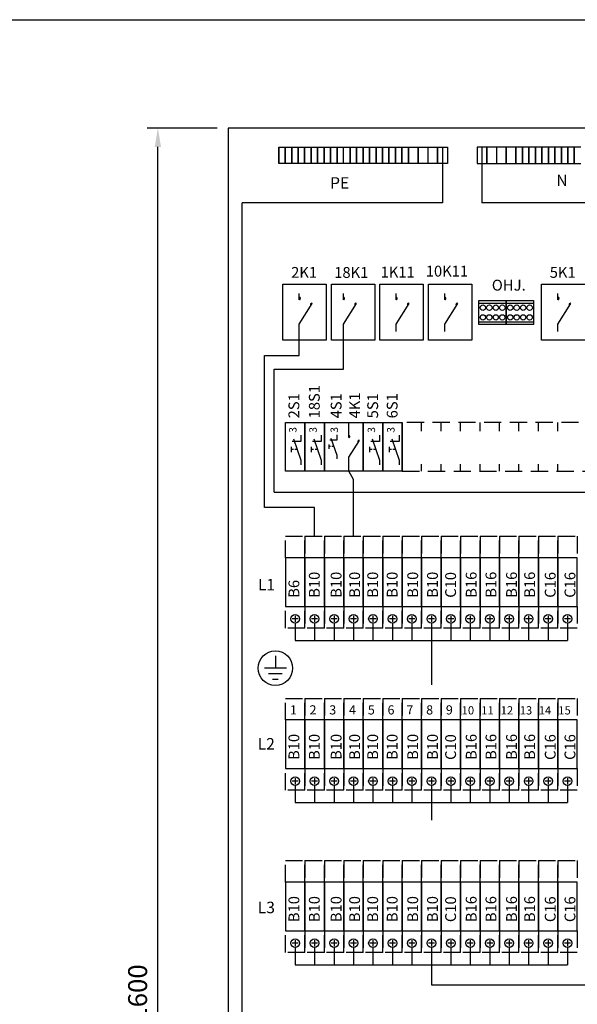
# Model space of a CAD drawing. Extents: x -1524 to 5042, y 0 to 3483.
# Drawn here: x 1470 to 1986, y 2573 to 3483 of the extents above; entities that cross this region are included whole.
import ezdxf

# ---------------------------------------------------------------- set-up
doc = ezdxf.new("R2010")
doc.units = 0
doc.header["$LTSCALE"] = 63.5
doc.header["$MEASUREMENT"] = 0
doc.linetypes.add('HIDDEN', pattern=[0.375, 0.25, -0.125])
doc.layers.get('DEFPOINTS').update_dxf_attribs({"linetype": 'CONTINUOUS'})
for name, color, linetype in [('EHYTV1', 1, 'CONTINUOUS'), ('EHYTV5', 5, 'CONTINUOUS'), ('KATKOV1', 1, 'HIDDEN'), ('TEXT15', 1, 'CONTINUOUS')]:
    doc.layers.add(name, color=color, linetype=linetype)
doc.styles.add('ROMANS', font='romans')
doc.styles.get("Standard").update_dxf_attribs({"font": 'fiso'})
doc.dimstyles.get("Standard").update_dxf_attribs({"dimtxt": 0.18, "dimasz": 0.18, "dimexe": 0.18, "dimexo": 0.0625, "dimgap": 0.09, "dimtad": 0, "dimtih": 1, "dimtoh": 1, "dimdec": 4, "dimzin": 0, "dimdsep": 46, "dimtxsty": 'Standard', "dimcen": 0.09, "dimadec": 0, "dimazin": 0, "dimtfac": 1, "dimtdec": 4, "dimtofl": 0, "dimtmove": 0, "dimatfit": 3, "dimfxl": 0, "dimtolj": 1, "dimtzin": 0, "dimarcsym": 0})

# ---------------------------------------------------------------- blocks, each defined once
blk = doc.blocks.new('*D18')
at = {"layer": 'DEFPOINTS', "color": 0}
for p in [(1598.13, 3383.29), (1663.1, 3383.29), (1663.1, 1783.29)]:
    blk.add_point(p, dxfattribs=at)
at = {"layer": 'EHYTV1', "color": 0, "lineweight": -2}
for p, q in [((1653.1, 3383.29), (1588.13, 3383.29)), ((1598.13, 1800.79), (1598.13, 3365.79)), ((1653.1, 1783.29), (1588.13, 1783.29))]:
    blk.add_line(p, q, dxfattribs=at)
at = {"layer": 'EHYTV1', "color": 0}
for points in [[(1595.21, 3365.79), (1601.04, 3365.79), (1598.13, 3383.29)], [(1595.21, 1800.79), (1601.04, 1800.79), (1598.13, 1783.29)]]:
    blk.add_solid(points, dxfattribs=at)
at = {"layer": 'EHYTV1', "color": 0, "insert": (1579.38, 2583.29), "char_height": 17.5, "attachment_point": 5, "rotation": 90}
blk.add_mtext('\\A1;1600', dxfattribs=at)

msp = doc.modelspace()

# ---------------------------------------------------------------- linework, layer by layer
at = {"layer": 'EHYTV1'}
for p, q in [((1709.89, 3365.45), (1709.89, 3350.45)), ((1709.89, 3350.45), (1709.89, 3365.45)), ((1709.89, 3365.45), (1715.89, 3365.45)), ((1715.89, 3350.45), (1715.89, 3365.45)), ((1715.89, 3365.45), (1715.89, 3350.45)), ((1715.89, 3365.45), (1721.89, 3365.45)), ((1721.89, 3350.45), (1721.89, 3365.45)), ((1721.89, 3365.45), (1721.89, 3350.45)), ((1721.89, 3365.45), (1727.89, 3365.45)), ((1727.89, 3350.45), (1727.89, 3365.45)), ((1727.89, 3365.45), (1727.89, 3350.45)), ((1727.89, 3365.45), (1733.89, 3365.45)), ((1733.89, 3365.45), (1733.89, 3350.45)), ((1733.89, 3350.45), (1733.89, 3365.45)), ((1733.89, 3365.45), (1739.89, 3365.45)), ((1739.89, 3350.45), (1739.89, 3365.45)), ((1739.89, 3365.45), (1739.89, 3350.45)), ((1739.89, 3365.45), (1745.89, 3365.45)), ((1745.89, 3365.45), (1751.89, 3365.45)), ((1745.89, 3350.45), (1745.89, 3365.45)), ((1745.89, 3365.45), (1745.89, 3350.45)), ((1751.89, 3350.45), (1751.89, 3365.45)), ((1751.89, 3365.45), (1751.89, 3350.45)), ((1751.89, 3365.45), (1757.89, 3365.45)), ((1757.89, 3365.45), (1757.89, 3350.45)), ((1757.89, 3350.45), (1757.89, 3365.45)), ((1757.89, 3365.45), (1763.89, 3365.45)), ((1763.89, 3365.45), (1763.89, 3350.45)), ((1763.89, 3350.45), (1763.89, 3365.45)), ((1763.89, 3365.45), (1769.89, 3365.45)), ((1769.89, 3350.45), (1769.89, 3365.45)), ((1769.89, 3365.45), (1775.89, 3365.45)), ((1775.89, 3365.45), (1775.89, 3350.45)), ((1775.89, 3350.45), (1775.89, 3365.45)), ((1775.89, 3365.45), (1781.89, 3365.45)), ((1781.89, 3365.45), (1781.89, 3350.45)), ((1781.89, 3350.45), (1781.89, 3365.45)), ((1781.89, 3365.45), (1787.89, 3365.45)), ((1787.89, 3365.45), (1787.89, 3350.45)), ((1787.89, 3350.45), (1787.89, 3365.45)), ((1787.89, 3365.45), (1793.89, 3365.45)), ((1793.89, 3365.45), (1793.89, 3350.45)), ((1793.89, 3350.45), (1793.89, 3365.45)), ((1793.89, 3365.45), (1799.89, 3365.45)), ((1799.89, 3365.45), (1799.89, 3350.45)), ((1799.89, 3350.45), (1799.89, 3365.45)), ((1799.89, 3365.45), (1805.89, 3365.45)), ((1805.89, 3365.45), (1805.89, 3350.45)), ((1805.89, 3350.45), (1805.89, 3365.45)), ((1805.89, 3365.45), (1811.89, 3365.45)), ((1811.89, 3365.45), (1811.89, 3350.45)), ((1811.89, 3350.45), (1811.89, 3365.45)), ((1811.89, 3365.45), (1817.89, 3365.45)), ((1817.89, 3350.45), (1817.89, 3365.45)), ((1817.89, 3365.45), (1817.89, 3350.45)), ((1817.89, 3365.45), (1823.89, 3365.45)), ((1823.89, 3350.45), (1823.89, 3365.45)), ((1823.89, 3365.45), (1823.89, 3350.45)), ((1823.89, 3365.45), (1829.89, 3365.45)), ((1829.89, 3365.45), (1829.89, 3350.45)), ((1829.89, 3350.45), (1829.89, 3365.45)), ((1829.89, 3365.45), (1838.89, 3365.45)), ((1838.89, 3350.45), (1838.89, 3365.45)), ((1838.89, 3365.45), (1838.89, 3350.45)), ((1838.89, 3365.45), (1847.89, 3365.45)), ((1847.89, 3365.45), (1847.89, 3350.45)), ((1847.89, 3365.45), (1856.89, 3365.45)), ((1856.89, 3365.45), (1856.89, 3350.45)), ((1856.89, 3350.45), (1856.89, 3365.45)), ((1856.89, 3365.45), (1865.89, 3365.45)), ((1861.39, 3365.45), (1861.39, 3314.15)), ((1865.89, 3365.45), (1865.89, 3350.45)), ((1893.33, 3365.45), (1893.33, 3350.45)), ((1902.33, 3365.45), (1893.33, 3365.45)), ((1897.83, 3365.45), (1897.83, 3314.15)), ((1902.33, 3350.45), (1902.33, 3365.45)), ((1902.33, 3365.45), (1902.33, 3350.45)), ((1911.33, 3365.45), (1902.33, 3365.45)), ((1911.33, 3365.45), (1911.33, 3350.45)), ((1920.33, 3365.45), (1911.33, 3365.45)), ((1920.33, 3365.45), (1920.33, 3350.45)), ((1920.33, 3350.45), (1920.33, 3365.45)), ((1929.33, 3365.45), (1920.33, 3365.45)), ((1929.33, 3350.45), (1929.33, 3365.45)), ((1929.33, 3365.45), (1929.33, 3350.45)), ((1935.33, 3365.45), (1929.33, 3365.45)), ((1935.33, 3365.45), (1935.33, 3350.45)), ((1935.33, 3350.45), (1935.33, 3365.45)), ((1941.33, 3365.45), (1935.33, 3365.45)), ((1947.33, 3365.45), (1941.33, 3365.45)), ((1941.33, 3365.45), (1941.33, 3350.45)), ((1941.33, 3350.45), (1941.33, 3365.45)), ((1947.33, 3350.45), (1947.33, 3365.45)), ((1947.33, 3365.45), (1947.33, 3350.45)), ((1953.33, 3365.45), (1947.33, 3365.45)), ((1953.33, 3350.45), (1953.33, 3365.45)), ((1953.33, 3365.45), (1953.33, 3350.45)), ((1959.33, 3365.45), (1953.33, 3365.45)), ((1959.33, 3350.45), (1959.33, 3365.45)), ((1959.33, 3365.45), (1959.33, 3350.45)), ((1965.33, 3365.45), (1959.33, 3365.45)), ((1965.33, 3350.45), (1965.33, 3365.45)), ((1965.33, 3365.45), (1965.33, 3350.45)), ((1971.33, 3365.45), (1965.33, 3365.45)), ((1971.33, 3350.45), (1971.33, 3365.45)), ((1971.33, 3365.45), (1971.33, 3350.45)), ((1977.33, 3365.45), (1971.33, 3365.45)), ((1977.33, 3350.45), (1977.33, 3365.45)), ((1977.33, 3365.45), (1977.33, 3350.45)), ((1983.33, 3365.45), (1977.33, 3365.45)), ((1983.33, 3350.45), (1983.33, 3365.45)), ((1983.33, 3365.45), (1983.33, 3350.45)), ((1989.33, 3365.45), (1983.33, 3365.45)), ((1715.89, 3350.45), (1709.89, 3350.45)), ((1721.89, 3350.45), (1715.89, 3350.45)), ((1727.89, 3350.45), (1721.89, 3350.45)), ((1733.89, 3350.45), (1727.89, 3350.45)), ((1739.89, 3350.45), (1733.89, 3350.45)), ((1745.89, 3350.45), (1739.89, 3350.45)), ((1751.89, 3350.45), (1745.89, 3350.45)), ((1757.89, 3350.45), (1751.89, 3350.45)), ((1763.89, 3350.45), (1757.89, 3350.45)), ((1769.89, 3350.45), (1763.89, 3350.45)), ((1775.89, 3350.45), (1769.89, 3350.45)), ((1781.89, 3350.45), (1775.89, 3350.45)), ((1787.89, 3350.45), (1781.89, 3350.45)), ((1793.89, 3350.45), (1787.89, 3350.45)), ((1799.89, 3350.45), (1793.89, 3350.45)), ((1805.89, 3350.45), (1799.89, 3350.45)), ((1811.89, 3350.45), (1805.89, 3350.45)), ((1817.89, 3350.45), (1811.89, 3350.45)), ((1823.89, 3350.45), (1817.89, 3350.45)), ((1829.89, 3350.45), (1823.89, 3350.45)), ((1838.89, 3350.45), (1829.89, 3350.45)), ((1847.89, 3350.45), (1838.89, 3350.45)), ((1856.89, 3350.45), (1847.89, 3350.45)), ((1865.89, 3350.45), (1856.89, 3350.45)), ((1893.33, 3350.45), (1902.33, 3350.45)), ((1902.33, 3350.45), (1911.33, 3350.45)), ((1911.33, 3350.45), (1920.33, 3350.45)), ((1920.33, 3350.45), (1929.33, 3350.45)), ((1929.33, 3350.45), (1935.33, 3350.45)), ((1935.33, 3350.45), (1941.33, 3350.45)), ((1941.33, 3350.45), (1947.33, 3350.45)), ((1947.33, 3350.45), (1953.33, 3350.45)), ((1953.33, 3350.45), (1959.33, 3350.45)), ((1959.33, 3350.45), (1965.33, 3350.45)), ((1965.33, 3350.45), (1971.33, 3350.45)), ((1971.33, 3350.45), (1977.33, 3350.45)), ((1977.33, 3350.45), (1983.33, 3350.45)), ((1983.33, 3350.45), (1989.33, 3350.45)), ((1675.97, 2542.82), (1675.97, 3314.15)), ((1861.39, 3314.15), (1675.97, 3314.15)), ((2173.73, 3314.15), (1897.83, 3314.15)), ((1713.79, 3186.93), (1713.79, 3238.93)), ((1713.79, 3238.93), (1753.79, 3238.93)), ((1753.79, 3238.93), (1753.79, 3186.93)), ((1758.79, 3186.93), (1758.79, 3238.93)), ((1758.79, 3238.93), (1798.79, 3238.93)), ((1798.79, 3238.93), (1798.79, 3186.93)), ((1803.39, 3186.93), (1803.39, 3238.93)), ((1803.39, 3238.93), (1843.39, 3238.93)), ((1843.39, 3238.93), (1843.39, 3186.93)), ((1848.39, 3186.93), (1848.39, 3238.93)), ((1848.39, 3238.93), (1888.39, 3238.93)), ((1888.39, 3238.93), (1888.39, 3186.93)), ((1953.02, 3186.93), (1953.02, 3238.93)), ((1953.02, 3238.93), (1993.02, 3238.93)), ((1728.82, 3224.5), (1728.82, 3230.18)), ((1769.72, 3224.5), (1769.72, 3230.18)), ((1818.43, 3224.5), (1818.43, 3230.18)), ((1863.43, 3224.5), (1863.43, 3230.18)), ((1968.05, 3224.5), (1968.05, 3230.18)), ((1728.82, 3201.83), (1740.94, 3221.08)), ((1769.72, 3201.83), (1781.84, 3221.08)), ((1818.43, 3201.83), (1830.54, 3221.08)), ((1863.43, 3201.83), (1875.54, 3221.08)), ((1895.1, 3221.15), (1920.37, 3221.15)), ((1920.37, 3221.15), (1945.65, 3221.15)), ((1968.05, 3201.83), (1980.17, 3221.08)), ((1728.82, 3195.08), (1728.82, 3201.83)), ((1769.72, 3195.08), (1769.72, 3201.83)), ((1818.43, 3195.08), (1818.43, 3201.83)), ((1863.43, 3195.08), (1863.43, 3201.83)), ((1895.1, 3204.15), (1920.37, 3204.15)), ((1920.37, 3204.15), (1945.65, 3204.15)), ((1968.05, 3195.08), (1968.05, 3201.83)), ((1728.82, 3172.84), (1728.82, 3195.08)), ((1769.72, 3160.12), (1769.72, 3195.08)), ((1753.79, 3186.93), (1713.79, 3186.93)), ((1798.79, 3186.93), (1758.79, 3186.93)), ((1843.39, 3186.93), (1803.39, 3186.93)), ((1888.39, 3186.93), (1848.39, 3186.93)), ((1993.02, 3186.93), (1953.02, 3186.93)), ((1696.62, 3032.22), (1696.62, 3172.84)), ((1696.62, 3172.84), (1728.82, 3172.84)), ((1705.56, 3160.12), (1769.72, 3160.12)), ((1705.56, 3046.63), (1705.56, 3160.12)), ((1716.1, 3065.79), (1716.1, 3110.79)), ((1716.1, 3110.79), (1734.1, 3110.79)), ((1734.09, 3110.79), (1734.09, 3104.28)), ((1734.1, 3110.79), (1752.1, 3110.79)), ((1734.1, 3110.79), (1734.1, 3065.79)), ((1734.1, 3065.79), (1734.1, 3110.79)), ((1752.09, 3110.79), (1752.09, 3104.28)), ((1752.09, 3110.79), (1752.09, 3104.28)), ((1752.1, 3065.79), (1752.1, 3110.79)), ((1752.1, 3110.79), (1752.1, 3065.79)), ((1752.1, 3110.79), (1788.1, 3110.79)), ((1774.78, 3097.14), (1774.78, 3110.79)), ((1788.1, 3110.79), (1788.1, 3065.79)), ((1788.1, 3065.79), (1788.1, 3110.79)), ((1788.1, 3110.79), (1806.1, 3110.79)), ((1806.1, 3065.79), (1806.1, 3110.79)), ((1806.1, 3110.79), (1806.1, 3065.79)), ((1806.1, 3110.79), (1824.1, 3110.79)), ((1824.1, 3110.79), (1824.1, 3065.79)), ((1824.1, 3065.79), (1824.1, 3110.79)), ((1730.47, 3099.33), (1730.47, 3093.26)), ((1749.17, 3099.33), (1749.17, 3093.26)), ((1758.1, 3096.58), (1763.51, 3080.81)), ((1763.51, 3099.38), (1763.51, 3094.53)), ((1803.17, 3099.33), (1803.17, 3093.26)), ((1821.17, 3099.33), (1821.17, 3093.27)), ((1721.26, 3088.51), (1721.26, 3083.44)), ((1730.47, 3093.26), (1722.37, 3093.26)), ((1723.71, 3095.83), (1730.47, 3076.11)), ((1739.95, 3088.51), (1739.95, 3083.44)), ((1749.17, 3093.26), (1741.06, 3093.26)), ((1742.4, 3095.83), (1749.17, 3076.11)), ((1756.14, 3090.72), (1756.14, 3086.67)), ((1757.93, 3088.69), (1756.14, 3088.69)), ((1763.51, 3094.53), (1757.03, 3094.53)), ((1760.8, 3088.69), (1759.03, 3088.69)), ((1774.78, 3079.01), (1784.47, 3094.4)), ((1793.95, 3088.51), (1793.95, 3083.44)), ((1803.17, 3093.26), (1795.07, 3093.26)), ((1796.4, 3095.83), (1803.17, 3076.11)), ((1811.95, 3088.51), (1811.95, 3083.44)), ((1821.17, 3093.27), (1813.07, 3093.27)), ((1814.4, 3095.83), (1821.17, 3076.11)), ((1723.5, 3085.97), (1721.26, 3085.97)), ((1727.09, 3085.97), (1724.87, 3085.97)), ((1742.19, 3085.97), (1739.95, 3085.97)), ((1745.78, 3085.97), (1743.56, 3085.97)), ((1763.51, 3080.81), (1763.51, 3077.38)), ((1774.78, 3065.79), (1774.78, 3079.01)), ((1796.2, 3085.97), (1793.95, 3085.97)), ((1799.78, 3085.97), (1797.56, 3085.97)), ((1814.2, 3085.97), (1811.95, 3085.97)), ((1817.78, 3085.97), (1815.56, 3085.97)), ((1730.47, 3076.11), (1730.47, 3071.83)), ((1734.09, 3065.79), (1734.09, 3072.3)), ((1749.17, 3076.11), (1749.17, 3071.83)), ((1752.09, 3065.79), (1752.09, 3072.3)), ((1752.09, 3065.79), (1752.09, 3072.3)), ((1803.17, 3076.11), (1803.17, 3071.83)), ((1821.17, 3076.11), (1821.17, 3071.83)), ((1734.1, 3065.79), (1716.1, 3065.79)), ((1752.1, 3065.79), (1734.1, 3065.79)), ((1788.1, 3065.79), (1752.1, 3065.79)), ((1779.09, 3058.07), (1774.78, 3065.79)), ((1806.1, 3065.79), (1788.1, 3065.79)), ((1824.1, 3065.79), (1806.1, 3065.79)), ((1779.09, 3005.79), (1779.09, 3058.07)), ((1705.56, 3046.63), (2031.09, 3046.63)), ((1743.09, 3032.22), (1696.62, 3032.22)), ((1743.09, 3005.79), (1743.09, 3032.22)), ((1727.89, 2929.29), (1722.29, 2929.29)), ((1725.09, 2932.09), (1725.09, 2926.49)), ((1725.09, 2925.29), (1725.09, 2909.44)), ((1745.89, 2929.29), (1740.29, 2929.29)), ((1743.09, 2932.09), (1743.09, 2926.49)), ((1743.09, 2925.29), (1743.09, 2909.44)), ((1763.89, 2929.29), (1758.29, 2929.29)), ((1761.09, 2932.09), (1761.09, 2926.49)), ((1761.09, 2925.29), (1761.09, 2909.44)), ((1781.89, 2929.29), (1776.29, 2929.29)), ((1779.09, 2932.09), (1779.09, 2926.49)), ((1779.09, 2925.29), (1779.09, 2909.44)), ((1799.89, 2929.29), (1794.29, 2929.29)), ((1797.09, 2932.09), (1797.09, 2926.49)), ((1797.09, 2925.29), (1797.09, 2909.44)), ((1817.89, 2929.29), (1812.29, 2929.29)), ((1815.09, 2932.09), (1815.09, 2926.49)), ((1815.09, 2925.29), (1815.09, 2909.44)), ((1835.89, 2929.29), (1830.29, 2929.29)), ((1833.09, 2932.09), (1833.09, 2926.49)), ((1833.09, 2925.29), (1833.09, 2909.44)), ((1853.89, 2929.29), (1848.29, 2929.29)), ((1851.09, 2932.09), (1851.09, 2926.49)), ((1851.09, 2925.29), (1851.09, 2909.44)), ((1871.89, 2929.29), (1866.29, 2929.29)), ((1869.09, 2932.09), (1869.09, 2926.49)), ((1869.09, 2925.29), (1869.09, 2909.44)), ((1889.89, 2929.29), (1884.29, 2929.29)), ((1887.09, 2932.09), (1887.09, 2926.49)), ((1887.09, 2925.29), (1887.09, 2909.44)), ((1907.89, 2929.29), (1902.29, 2929.29)), ((1905.09, 2932.09), (1905.09, 2926.49)), ((1905.09, 2925.29), (1905.09, 2909.44)), ((1925.89, 2929.29), (1920.29, 2929.29)), ((1923.09, 2932.09), (1923.09, 2926.49)), ((1923.09, 2925.29), (1923.09, 2909.44)), ((1943.89, 2929.29), (1938.29, 2929.29)), ((1941.09, 2932.09), (1941.09, 2926.49)), ((1941.09, 2925.29), (1941.09, 2909.44)), ((1961.89, 2929.29), (1956.29, 2929.29)), ((1959.09, 2932.09), (1959.09, 2926.49)), ((1959.09, 2925.29), (1959.09, 2909.44)), ((1979.89, 2929.29), (1974.29, 2929.29)), ((1977.09, 2932.09), (1977.09, 2926.49)), ((1977.09, 2925.29), (1977.09, 2909.44)), ((1725.09, 2909.44), (1977.09, 2909.44)), ((1851.09, 2909.44), (1851.09, 2868.22)), ((1706.81, 2895.17), (1706.81, 2883.67)), ((1716.99, 2883.67), (1696.64, 2883.67)), ((1713.17, 2878.58), (1700.45, 2878.58)), ((1704.27, 2873.49), (1709.36, 2873.49)), ((1727.89, 2779.29), (1722.29, 2779.29)), ((1725.09, 2782.09), (1725.09, 2776.49)), ((1745.89, 2779.29), (1740.29, 2779.29)), ((1743.09, 2782.09), (1743.09, 2776.49)), ((1763.89, 2779.29), (1758.29, 2779.29)), ((1761.09, 2782.09), (1761.09, 2776.49)), ((1781.89, 2779.29), (1776.29, 2779.29)), ((1779.09, 2782.09), (1779.09, 2776.49)), ((1799.89, 2779.29), (1794.29, 2779.29)), ((1797.09, 2782.09), (1797.09, 2776.49)), ((1817.89, 2779.29), (1812.29, 2779.29)), ((1815.09, 2782.09), (1815.09, 2776.49)), ((1835.89, 2779.29), (1830.29, 2779.29)), ((1833.09, 2782.09), (1833.09, 2776.49)), ((1853.89, 2779.29), (1848.29, 2779.29)), ((1851.09, 2782.09), (1851.09, 2776.49)), ((1871.89, 2779.29), (1866.29, 2779.29)), ((1869.09, 2782.09), (1869.09, 2776.49)), ((1889.89, 2779.29), (1884.29, 2779.29)), ((1887.09, 2782.09), (1887.09, 2776.49)), ((1907.89, 2779.29), (1902.29, 2779.29)), ((1905.09, 2782.09), (1905.09, 2776.49)), ((1925.89, 2779.29), (1920.29, 2779.29)), ((1923.09, 2782.09), (1923.09, 2776.49)), ((1943.89, 2779.29), (1938.29, 2779.29)), ((1941.09, 2782.09), (1941.09, 2776.49)), ((1961.89, 2779.29), (1956.29, 2779.29)), ((1959.09, 2782.09), (1959.09, 2776.49)), ((1979.89, 2779.29), (1974.29, 2779.29)), ((1977.09, 2782.09), (1977.09, 2776.49)), ((1725.09, 2775.29), (1725.09, 2759.44)), ((1743.09, 2775.29), (1743.09, 2759.44)), ((1761.09, 2775.29), (1761.09, 2759.44)), ((1779.09, 2775.29), (1779.09, 2759.44)), ((1797.09, 2775.29), (1797.09, 2759.44)), ((1815.09, 2775.29), (1815.09, 2759.44)), ((1833.09, 2775.29), (1833.09, 2759.44)), ((1851.09, 2775.29), (1851.09, 2759.44)), ((1869.09, 2775.29), (1869.09, 2759.44)), ((1887.09, 2775.29), (1887.09, 2759.44)), ((1905.09, 2775.29), (1905.09, 2759.44)), ((1923.09, 2775.29), (1923.09, 2759.44)), ((1941.09, 2775.29), (1941.09, 2759.44)), ((1959.09, 2775.29), (1959.09, 2759.44)), ((1977.09, 2775.29), (1977.09, 2759.44)), ((1725.09, 2759.44), (1977.09, 2759.44)), ((1851.09, 2759.44), (1851.09, 2743.22)), ((1725.09, 2632.09), (1725.09, 2626.49)), ((1743.09, 2632.09), (1743.09, 2626.49)), ((1761.09, 2632.09), (1761.09, 2626.49)), ((1779.09, 2632.09), (1779.09, 2626.49)), ((1797.09, 2632.09), (1797.09, 2626.49)), ((1815.09, 2632.09), (1815.09, 2626.49)), ((1833.09, 2632.09), (1833.09, 2626.49)), ((1851.09, 2632.09), (1851.09, 2626.49)), ((1869.09, 2632.09), (1869.09, 2626.49)), ((1887.09, 2632.09), (1887.09, 2626.49)), ((1905.09, 2632.09), (1905.09, 2626.49)), ((1923.09, 2632.09), (1923.09, 2626.49)), ((1941.09, 2632.09), (1941.09, 2626.49)), ((1959.09, 2632.09), (1959.09, 2626.49)), ((1977.09, 2632.09), (1977.09, 2626.49)), ((1727.89, 2629.29), (1722.29, 2629.29)), ((1725.09, 2625.29), (1725.09, 2609.44)), ((1745.89, 2629.29), (1740.29, 2629.29)), ((1743.09, 2625.29), (1743.09, 2609.44)), ((1763.89, 2629.29), (1758.29, 2629.29)), ((1761.09, 2625.29), (1761.09, 2609.44)), ((1781.89, 2629.29), (1776.29, 2629.29)), ((1779.09, 2625.29), (1779.09, 2609.44)), ((1799.89, 2629.29), (1794.29, 2629.29)), ((1797.09, 2625.29), (1797.09, 2609.44)), ((1817.89, 2629.29), (1812.29, 2629.29)), ((1815.09, 2625.29), (1815.09, 2609.44)), ((1835.89, 2629.29), (1830.29, 2629.29)), ((1833.09, 2625.29), (1833.09, 2609.44)), ((1853.89, 2629.29), (1848.29, 2629.29)), ((1851.09, 2625.29), (1851.09, 2609.44)), ((1871.89, 2629.29), (1866.29, 2629.29)), ((1869.09, 2625.29), (1869.09, 2609.44)), ((1889.89, 2629.29), (1884.29, 2629.29)), ((1887.09, 2625.29), (1887.09, 2609.44)), ((1907.89, 2629.29), (1902.29, 2629.29)), ((1905.09, 2625.29), (1905.09, 2609.44)), ((1925.89, 2629.29), (1920.29, 2629.29)), ((1923.09, 2625.29), (1923.09, 2609.44)), ((1943.89, 2629.29), (1938.29, 2629.29)), ((1941.09, 2625.29), (1941.09, 2609.44)), ((1961.89, 2629.29), (1956.29, 2629.29)), ((1959.09, 2625.29), (1959.09, 2609.44)), ((1979.89, 2629.29), (1974.29, 2629.29)), ((1977.09, 2625.29), (1977.09, 2609.44)), ((1725.09, 2609.44), (1977.09, 2609.44)), ((1851.09, 2609.44), (1851.09, 2590.75)), ((1851.09, 2590.75), (2111.75, 2590.75))]:
    msp.add_line(p, q, dxfattribs=at)
for points in [[(2441.34, 3483.49), (2441.34, 0), (0, 0), (0, 3483.49)], [(1895.1, 3201.65), (1895.1, 3223.65), (1920.37, 3223.65), (1920.37, 3201.65)], [(1920.37, 3201.65), (1920.37, 3223.65), (1945.65, 3223.65), (1945.65, 3201.65)], [(1734.09, 2940.79), (1734.09, 2985.79), (1716.1, 2985.79), (1716.1, 2940.79)], [(1752.09, 2940.79), (1752.09, 2985.79), (1734.1, 2985.79), (1734.1, 2940.79)], [(1770.09, 2940.79), (1770.09, 2985.79), (1752.1, 2985.79), (1752.1, 2940.79)], [(1788.09, 2940.79), (1788.09, 2985.79), (1770.1, 2985.79), (1770.1, 2940.79)], [(1806.09, 2940.79), (1806.09, 2985.79), (1788.1, 2985.79), (1788.1, 2940.79)], [(1824.09, 2940.79), (1824.09, 2985.79), (1806.1, 2985.79), (1806.1, 2940.79)], [(1842.09, 2940.79), (1842.09, 2985.79), (1824.1, 2985.79), (1824.1, 2940.79)], [(1860.09, 2940.79), (1860.09, 2985.79), (1842.1, 2985.79), (1842.1, 2940.79)], [(1878.09, 2940.79), (1878.09, 2985.79), (1860.09, 2985.79), (1860.09, 2940.79)], [(1896.09, 2940.79), (1896.09, 2985.79), (1878.09, 2985.79), (1878.09, 2940.79)], [(1914.09, 2940.79), (1914.09, 2985.79), (1896.09, 2985.79), (1896.09, 2940.79)], [(1932.09, 2940.79), (1932.09, 2985.79), (1914.09, 2985.79), (1914.09, 2940.79)], [(1950.09, 2940.79), (1950.09, 2985.79), (1932.09, 2985.79), (1932.09, 2940.79)], [(1968.09, 2940.79), (1968.09, 2985.79), (1950.09, 2985.79), (1950.09, 2940.79)], [(1986.09, 2940.79), (1986.09, 2985.79), (1968.09, 2985.79), (1968.09, 2940.79)], [(1734.09, 2790.79), (1734.09, 2835.79), (1716.1, 2835.79), (1716.1, 2790.79)], [(1752.09, 2790.79), (1752.09, 2835.79), (1734.1, 2835.79), (1734.1, 2790.79)], [(1770.09, 2790.79), (1770.09, 2835.79), (1752.1, 2835.79), (1752.1, 2790.79)], [(1788.09, 2790.79), (1788.09, 2835.79), (1770.1, 2835.79), (1770.1, 2790.79)], [(1806.09, 2790.79), (1806.09, 2835.79), (1788.1, 2835.79), (1788.1, 2790.79)], [(1824.09, 2790.79), (1824.09, 2835.79), (1806.1, 2835.79), (1806.1, 2790.79)], [(1842.09, 2790.79), (1842.09, 2835.79), (1824.1, 2835.79), (1824.1, 2790.79)], [(1860.09, 2790.79), (1860.09, 2835.79), (1842.1, 2835.79), (1842.1, 2790.79)], [(1878.09, 2790.79), (1878.09, 2835.79), (1860.09, 2835.79), (1860.09, 2790.79)], [(1896.09, 2790.79), (1896.09, 2835.79), (1878.09, 2835.79), (1878.09, 2790.79)], [(1914.09, 2790.79), (1914.09, 2835.79), (1896.09, 2835.79), (1896.09, 2790.79)], [(1932.09, 2790.79), (1932.09, 2835.79), (1914.09, 2835.79), (1914.09, 2790.79)], [(1950.09, 2790.79), (1950.09, 2835.79), (1932.09, 2835.79), (1932.09, 2790.79)], [(1968.09, 2790.79), (1968.09, 2835.79), (1950.09, 2835.79), (1950.09, 2790.79)], [(1986.09, 2790.79), (1986.09, 2835.79), (1968.09, 2835.79), (1968.09, 2790.79)], [(1734.09, 2640.79), (1734.09, 2685.79), (1716.1, 2685.79), (1716.1, 2640.79)], [(1752.09, 2640.79), (1752.09, 2685.79), (1734.1, 2685.79), (1734.1, 2640.79)], [(1770.09, 2640.79), (1770.09, 2685.79), (1752.1, 2685.79), (1752.1, 2640.79)], [(1788.09, 2640.79), (1788.09, 2685.79), (1770.1, 2685.79), (1770.1, 2640.79)], [(1806.09, 2640.79), (1806.09, 2685.79), (1788.1, 2685.79), (1788.1, 2640.79)], [(1824.09, 2640.79), (1824.09, 2685.79), (1806.1, 2685.79), (1806.1, 2640.79)], [(1842.09, 2640.79), (1842.09, 2685.79), (1824.1, 2685.79), (1824.1, 2640.79)], [(1860.09, 2640.79), (1860.09, 2685.79), (1842.1, 2685.79), (1842.1, 2640.79)], [(1878.09, 2640.79), (1878.09, 2685.79), (1860.09, 2685.79), (1860.09, 2640.79)], [(1896.09, 2640.79), (1896.09, 2685.79), (1878.09, 2685.79), (1878.09, 2640.79)], [(1914.09, 2640.79), (1914.09, 2685.79), (1896.09, 2685.79), (1896.09, 2640.79)], [(1932.09, 2640.79), (1932.09, 2685.79), (1914.09, 2685.79), (1914.09, 2640.79)], [(1950.09, 2640.79), (1950.09, 2685.79), (1932.09, 2685.79), (1932.09, 2640.79)], [(1968.09, 2640.79), (1968.09, 2685.79), (1950.09, 2685.79), (1950.09, 2640.79)], [(1986.09, 2640.79), (1986.09, 2685.79), (1968.09, 2685.79), (1968.09, 2640.79)]]:
    msp.add_lwpolyline(points, close=True, dxfattribs=at)
for centre, radius in [((1898.73, 3217.15), 2.5), ((1904.73, 3217.15), 2.5), ((1910.73, 3217.15), 2.5), ((1916.73, 3217.15), 2.5), ((1924.01, 3217.15), 2.5), ((1930.01, 3217.15), 2.5), ((1936.01, 3217.15), 2.5), ((1942.01, 3217.15), 2.5), ((1898.73, 3208.15), 2.5), ((1904.73, 3208.15), 2.5), ((1910.73, 3208.15), 2.5), ((1916.73, 3208.15), 2.5), ((1924.01, 3208.15), 2.5), ((1930.01, 3208.15), 2.5), ((1936.01, 3208.15), 2.5), ((1942.01, 3208.15), 2.5), ((1725.09, 2929.29), 4), ((1743.09, 2929.29), 4), ((1761.09, 2929.29), 4), ((1779.09, 2929.29), 4), ((1797.09, 2929.29), 4), ((1815.09, 2929.29), 4), ((1833.09, 2929.29), 4), ((1851.09, 2929.29), 4), ((1869.09, 2929.29), 4), ((1887.09, 2929.29), 4), ((1905.09, 2929.29), 4), ((1923.09, 2929.29), 4), ((1941.09, 2929.29), 4), ((1959.09, 2929.29), 4), ((1977.09, 2929.29), 4), ((1706.81, 2883.7), 15.96), ((1725.09, 2779.29), 4), ((1743.09, 2779.29), 4), ((1761.09, 2779.29), 4), ((1779.09, 2779.29), 4), ((1797.09, 2779.29), 4), ((1815.09, 2779.29), 4), ((1833.09, 2779.29), 4), ((1851.09, 2779.29), 4), ((1869.09, 2779.29), 4), ((1887.09, 2779.29), 4), ((1905.09, 2779.29), 4), ((1923.09, 2779.29), 4), ((1941.09, 2779.29), 4), ((1959.09, 2779.29), 4), ((1977.09, 2779.29), 4), ((1725.09, 2629.29), 4), ((1743.09, 2629.29), 4), ((1761.09, 2629.29), 4), ((1779.09, 2629.29), 4), ((1797.09, 2629.29), 4), ((1815.09, 2629.29), 4), ((1833.09, 2629.29), 4), ((1851.09, 2629.29), 4), ((1869.09, 2629.29), 4), ((1887.09, 2629.29), 4), ((1905.09, 2629.29), 4), ((1923.09, 2629.29), 4), ((1941.09, 2629.29), 4), ((1959.09, 2629.29), 4), ((1977.09, 2629.29), 4)]:
    msp.add_circle(centre, radius, dxfattribs=at)
for centre, radius, start, end in [((1728.82, 3225.62), 1.13, 0.00014, 89.99986), ((1728.82, 3225.62), 1.13, 269.99986, 0), ((1769.72, 3225.62), 1.13, 0.00014, 89.99986), ((1769.72, 3225.62), 1.13, 269.99986, 0), ((1818.43, 3225.62), 1.13, 0.00014, 89.99986), ((1818.43, 3225.62), 1.13, 269.99986, 0), ((1863.43, 3225.62), 1.13, 0.00014, 89.99986), ((1863.43, 3225.62), 1.13, 269.99986, 0), ((1968.05, 3225.62), 1.13, 0.00014, 89.99986), ((1968.05, 3225.62), 1.13, 269.99986, 0), ((1740.38, 3220.1), 1.13, 60.43762, 174.39169), ((1740.38, 3220.1), 1.13, 174.39184, 235.17498), ((1781.28, 3220.1), 1.13, 60.43762, 174.39169), ((1781.28, 3220.1), 1.13, 174.39184, 235.17498), ((1829.99, 3220.1), 1.13, 174.39184, 235.17498), ((1829.99, 3220.1), 1.13, 60.43762, 174.39169), ((1874.99, 3220.1), 1.13, 174.39184, 235.17498), ((1874.99, 3220.1), 1.13, 60.43762, 174.39169), ((1979.61, 3220.1), 1.13, 60.43762, 174.39169), ((1979.61, 3220.1), 1.13, 174.39184, 235.17498), ((1774.78, 3098.04), 0.9, 0.00014, 89.99986), ((1774.78, 3098.04), 0.9, 269.99986, 0), ((1784.02, 3093.62), 0.9, 174.39184, 235.17498), ((1784.02, 3093.62), 0.9, 60.43762, 174.39169)]:
    msp.add_arc(centre, radius, start, end, dxfattribs=at)
at = {"layer": 'EHYTV5'}
for p, q in [((1663.1, 3383.29), (1663.1, 1783.29)), ((2183.1, 3383.29), (1663.1, 3383.29))]:
    msp.add_line(p, q, dxfattribs=at)
at = {"layer": 'KATKOV1'}
for p, q in [((2130.09, 3110.79), (1824.1, 3110.79)), ((1842.09, 3102.87), (1842.09, 3110.79)), ((1860.09, 3102.87), (1860.09, 3110.79)), ((1878.09, 3102.87), (1878.09, 3110.79)), ((1896.09, 3102.87), (1896.09, 3110.79)), ((1914.09, 3102.87), (1914.09, 3110.79)), ((1932.09, 3102.87), (1932.09, 3110.79)), ((1950.09, 3102.87), (1950.09, 3110.79)), ((1968.09, 3102.87), (1968.09, 3110.79)), ((1842.09, 3065.79), (1842.09, 3072.32)), ((1860.09, 3065.79), (1860.09, 3072.32)), ((1878.09, 3065.79), (1878.09, 3072.32)), ((1896.09, 3065.79), (1896.09, 3072.32)), ((1914.09, 3065.79), (1914.09, 3072.32)), ((1932.09, 3065.79), (1932.09, 3072.32)), ((1950.09, 3065.79), (1950.09, 3072.32)), ((1968.09, 3065.79), (1968.09, 3072.32)), ((1824.1, 3065.79), (2130.09, 3065.79))]:
    msp.add_line(p, q, dxfattribs=at)
for points in [[(1716.1, 2985.79), (1716.1, 3005.79), (1734.09, 3005.79), (1734.09, 2985.79)], [(1734.1, 2985.79), (1734.1, 3005.79), (1752.09, 3005.79), (1752.09, 2985.79)], [(1752.1, 2985.79), (1752.1, 3005.79), (1770.09, 3005.79), (1770.09, 2985.79)], [(1770.1, 2985.79), (1770.1, 3005.79), (1788.09, 3005.79), (1788.09, 2985.79)], [(1788.1, 2985.79), (1788.1, 3005.79), (1806.09, 3005.79), (1806.09, 2985.79)], [(1806.1, 2985.79), (1806.1, 3005.79), (1824.09, 3005.79), (1824.09, 2985.79)], [(1824.1, 2985.79), (1824.1, 3005.79), (1842.09, 3005.79), (1842.09, 2985.79)], [(1842.1, 2985.79), (1842.1, 3005.79), (1860.09, 3005.79), (1860.09, 2985.79)], [(1860.09, 2985.79), (1860.09, 3005.79), (1878.09, 3005.79), (1878.09, 2985.79)], [(1878.09, 2985.79), (1878.09, 3005.79), (1896.09, 3005.79), (1896.09, 2985.79)], [(1896.09, 2985.79), (1896.09, 3005.79), (1914.09, 3005.79), (1914.09, 2985.79)], [(1914.09, 2985.79), (1914.09, 3005.79), (1932.09, 3005.79), (1932.09, 2985.79)], [(1932.09, 2985.79), (1932.09, 3005.79), (1950.09, 3005.79), (1950.09, 2985.79)], [(1950.09, 2985.79), (1950.09, 3005.79), (1968.09, 3005.79), (1968.09, 2985.79)], [(1968.09, 2985.79), (1968.09, 3005.79), (1986.09, 3005.79), (1986.09, 2985.79)], [(1716.1, 2920.79), (1716.1, 2940.79), (1734.09, 2940.79), (1734.09, 2920.79)], [(1734.1, 2920.79), (1734.1, 2940.79), (1752.09, 2940.79), (1752.09, 2920.79)], [(1752.1, 2920.79), (1752.1, 2940.79), (1770.09, 2940.79), (1770.09, 2920.79)], [(1770.1, 2920.79), (1770.1, 2940.79), (1788.09, 2940.79), (1788.09, 2920.79)], [(1788.1, 2920.79), (1788.1, 2940.79), (1806.09, 2940.79), (1806.09, 2920.79)], [(1806.1, 2920.79), (1806.1, 2940.79), (1824.09, 2940.79), (1824.09, 2920.79)], [(1824.1, 2920.79), (1824.1, 2940.79), (1842.09, 2940.79), (1842.09, 2920.79)], [(1842.1, 2920.79), (1842.1, 2940.79), (1860.09, 2940.79), (1860.09, 2920.79)], [(1860.09, 2920.79), (1860.09, 2940.79), (1878.09, 2940.79), (1878.09, 2920.79)], [(1878.09, 2920.79), (1878.09, 2940.79), (1896.09, 2940.79), (1896.09, 2920.79)], [(1896.09, 2920.79), (1896.09, 2940.79), (1914.09, 2940.79), (1914.09, 2920.79)], [(1914.09, 2920.79), (1914.09, 2940.79), (1932.09, 2940.79), (1932.09, 2920.79)], [(1932.09, 2920.79), (1932.09, 2940.79), (1950.09, 2940.79), (1950.09, 2920.79)], [(1950.09, 2920.79), (1950.09, 2940.79), (1968.09, 2940.79), (1968.09, 2920.79)], [(1968.09, 2920.79), (1968.09, 2940.79), (1986.09, 2940.79), (1986.09, 2920.79)], [(1716.1, 2835.79), (1716.1, 2855.79), (1734.09, 2855.79), (1734.09, 2835.79)], [(1734.1, 2835.79), (1734.1, 2855.79), (1752.09, 2855.79), (1752.09, 2835.79)], [(1752.1, 2835.79), (1752.1, 2855.79), (1770.09, 2855.79), (1770.09, 2835.79)], [(1770.1, 2835.79), (1770.1, 2855.79), (1788.09, 2855.79), (1788.09, 2835.79)], [(1788.1, 2835.79), (1788.1, 2855.79), (1806.09, 2855.79), (1806.09, 2835.79)], [(1806.1, 2835.79), (1806.1, 2855.79), (1824.09, 2855.79), (1824.09, 2835.79)], [(1824.1, 2835.79), (1824.1, 2855.79), (1842.09, 2855.79), (1842.09, 2835.79)], [(1842.1, 2835.79), (1842.1, 2855.79), (1860.09, 2855.79), (1860.09, 2835.79)], [(1860.09, 2835.79), (1860.09, 2855.79), (1878.09, 2855.79), (1878.09, 2835.79)], [(1878.09, 2835.79), (1878.09, 2855.79), (1896.09, 2855.79), (1896.09, 2835.79)], [(1896.09, 2835.79), (1896.09, 2855.79), (1914.09, 2855.79), (1914.09, 2835.79)], [(1914.09, 2835.79), (1914.09, 2855.79), (1932.09, 2855.79), (1932.09, 2835.79)], [(1932.09, 2835.79), (1932.09, 2855.79), (1950.09, 2855.79), (1950.09, 2835.79)], [(1950.09, 2835.79), (1950.09, 2855.79), (1968.09, 2855.79), (1968.09, 2835.79)], [(1968.09, 2835.79), (1968.09, 2855.79), (1986.09, 2855.79), (1986.09, 2835.79)], [(1716.1, 2770.79), (1716.1, 2790.79), (1734.09, 2790.79), (1734.09, 2770.79)], [(1734.1, 2770.79), (1734.1, 2790.79), (1752.09, 2790.79), (1752.09, 2770.79)], [(1752.1, 2770.79), (1752.1, 2790.79), (1770.09, 2790.79), (1770.09, 2770.79)], [(1770.1, 2770.79), (1770.1, 2790.79), (1788.09, 2790.79), (1788.09, 2770.79)], [(1788.1, 2770.79), (1788.1, 2790.79), (1806.09, 2790.79), (1806.09, 2770.79)], [(1806.1, 2770.79), (1806.1, 2790.79), (1824.09, 2790.79), (1824.09, 2770.79)], [(1824.1, 2770.79), (1824.1, 2790.79), (1842.09, 2790.79), (1842.09, 2770.79)], [(1842.1, 2770.79), (1842.1, 2790.79), (1860.09, 2790.79), (1860.09, 2770.79)], [(1860.09, 2770.79), (1860.09, 2790.79), (1878.09, 2790.79), (1878.09, 2770.79)], [(1878.09, 2770.79), (1878.09, 2790.79), (1896.09, 2790.79), (1896.09, 2770.79)], [(1896.09, 2770.79), (1896.09, 2790.79), (1914.09, 2790.79), (1914.09, 2770.79)], [(1914.09, 2770.79), (1914.09, 2790.79), (1932.09, 2790.79), (1932.09, 2770.79)], [(1932.09, 2770.79), (1932.09, 2790.79), (1950.09, 2790.79), (1950.09, 2770.79)], [(1950.09, 2770.79), (1950.09, 2790.79), (1968.09, 2790.79), (1968.09, 2770.79)], [(1968.09, 2770.79), (1968.09, 2790.79), (1986.09, 2790.79), (1986.09, 2770.79)], [(1716.1, 2685.79), (1716.1, 2705.79), (1734.09, 2705.79), (1734.09, 2685.79)], [(1734.1, 2685.79), (1734.1, 2705.79), (1752.09, 2705.79), (1752.09, 2685.79)], [(1752.1, 2685.79), (1752.1, 2705.79), (1770.09, 2705.79), (1770.09, 2685.79)], [(1770.1, 2685.79), (1770.1, 2705.79), (1788.09, 2705.79), (1788.09, 2685.79)], [(1788.1, 2685.79), (1788.1, 2705.79), (1806.09, 2705.79), (1806.09, 2685.79)], [(1806.1, 2685.79), (1806.1, 2705.79), (1824.09, 2705.79), (1824.09, 2685.79)], [(1824.1, 2685.79), (1824.1, 2705.79), (1842.09, 2705.79), (1842.09, 2685.79)], [(1842.1, 2685.79), (1842.1, 2705.79), (1860.09, 2705.79), (1860.09, 2685.79)], [(1860.09, 2685.79), (1860.09, 2705.79), (1878.09, 2705.79), (1878.09, 2685.79)], [(1878.09, 2685.79), (1878.09, 2705.79), (1896.09, 2705.79), (1896.09, 2685.79)], [(1896.09, 2685.79), (1896.09, 2705.79), (1914.09, 2705.79), (1914.09, 2685.79)], [(1914.09, 2685.79), (1914.09, 2705.79), (1932.09, 2705.79), (1932.09, 2685.79)], [(1932.09, 2685.79), (1932.09, 2705.79), (1950.09, 2705.79), (1950.09, 2685.79)], [(1950.09, 2685.79), (1950.09, 2705.79), (1968.09, 2705.79), (1968.09, 2685.79)], [(1968.09, 2685.79), (1968.09, 2705.79), (1986.09, 2705.79), (1986.09, 2685.79)], [(1716.1, 2620.79), (1716.1, 2640.79), (1734.09, 2640.79), (1734.09, 2620.79)], [(1734.1, 2620.79), (1734.1, 2640.79), (1752.09, 2640.79), (1752.09, 2620.79)], [(1752.1, 2620.79), (1752.1, 2640.79), (1770.09, 2640.79), (1770.09, 2620.79)], [(1770.1, 2620.79), (1770.1, 2640.79), (1788.09, 2640.79), (1788.09, 2620.79)], [(1788.1, 2620.79), (1788.1, 2640.79), (1806.09, 2640.79), (1806.09, 2620.79)], [(1806.1, 2620.79), (1806.1, 2640.79), (1824.09, 2640.79), (1824.09, 2620.79)], [(1824.1, 2620.79), (1824.1, 2640.79), (1842.09, 2640.79), (1842.09, 2620.79)], [(1842.1, 2620.79), (1842.1, 2640.79), (1860.09, 2640.79), (1860.09, 2620.79)], [(1860.09, 2620.79), (1860.09, 2640.79), (1878.09, 2640.79), (1878.09, 2620.79)], [(1878.09, 2620.79), (1878.09, 2640.79), (1896.09, 2640.79), (1896.09, 2620.79)], [(1896.09, 2620.79), (1896.09, 2640.79), (1914.09, 2640.79), (1914.09, 2620.79)], [(1914.09, 2620.79), (1914.09, 2640.79), (1932.09, 2640.79), (1932.09, 2620.79)], [(1932.09, 2620.79), (1932.09, 2640.79), (1950.09, 2640.79), (1950.09, 2620.79)], [(1950.09, 2620.79), (1950.09, 2640.79), (1968.09, 2640.79), (1968.09, 2620.79)], [(1968.09, 2620.79), (1968.09, 2640.79), (1986.09, 2640.79), (1986.09, 2620.79)]]:
    msp.add_lwpolyline(points, close=True, dxfattribs=at)

# ---------------------------------------------------------------- texts
at = {"layer": 'EHYTV1', "style": 'ROMANS'}
for s, height, p in [('2K1', 10, (1721.38, 3244.76)), ('18K1', 10, (1761.26, 3244.68)), ('1K11', 10, (1804.16, 3245.03)), ('10K11', 10, (1845.94, 3245.93)), ('5K1', 10, (1960.61, 3244.76)), ('OHJ.', 10.08, (1906.99, 3232.91)), ('1', 8.49, (1720.23, 2840.88)), ('2', 8.49, (1738.44, 2840.88)), ('3', 8.49, (1756.66, 2840.88)), ('4', 8.49, (1774.87, 2840.88)), ('5', 8.49, (1792.35, 2840.88)), ('6', 8.49, (1810.57, 2840.88)), ('7', 8.49, (1828.05, 2840.88)), ('8', 8.49, (1846.27, 2840.88)), ('9', 8.49, (1864.48, 2840.88)), ('10', 7.638, (1879.09, 2840.88)), ('11', 7.638, (1897.21, 2840.88)), ('12', 7.638, (1915.19, 2840.88)), ('13', 7.638, (1932.79, 2840.88)), ('14', 7.638, (1950.38, 2840.88)), ('15', 7.638, (1968.48, 2840.88))]:
    msp.add_text(s, height=height, dxfattribs=at).set_placement(p)
for s, height, p in [('18S1', 10, (1747.82, 3114.74)), ('2S1', 10, (1728.93, 3114.74)), ('4S1', 10, (1768.01, 3114.74)), ('4K1', 10, (1785.11, 3114.74)), ('5S1', 10, (1801.82, 3114.74)), ('6S1', 10, (1819.83, 3114.75)), ('3', 6.87, (1726.37, 3101.51)), ('3', 6.87, (1745.06, 3101.51)), ('3', 6.87, (1764.7, 3101.51)), ('3', 6.87, (1799.06, 3101.51)), ('3', 6.87, (1817.06, 3101.51)), ('B10', 10, (1747.82, 2948.8)), ('B10', 10, (1768.01, 2948.8)), ('B10', 10, (1785.11, 2948.8)), ('B10', 10, (1801.82, 2948.81)), ('B10', 10, (1819.83, 2948.81)), ('B10', 10, (1838.86, 2948.81)), ('B10', 10, (1857.14, 2948.81)), ('C10', 10, (1873.89, 2948.81)), ('B16', 10, (1892.93, 2948.81)), ('B16', 10, (1911.2, 2948.81)), ('B16', 10, (1930.24, 2948.81)), ('B16', 10, (1946.99, 2948.81)), ('C16', 10, (1966.03, 2948.81)), ('C16', 10, (1984.31, 2948.81)), ('B6', 10, (1728.93, 2948.8)), ('B10', 10, (1728.93, 2798.8)), ('B10', 10, (1747.82, 2798.8)), ('B10', 10, (1768.01, 2798.8)), ('B10', 10, (1785.11, 2798.8)), ('B10', 10, (1801.82, 2798.81)), ('B10', 10, (1819.83, 2798.81)), ('B10', 10, (1838.86, 2798.81)), ('B10', 10, (1857.14, 2798.81)), ('C10', 10, (1873.89, 2798.81)), ('B16', 10, (1892.93, 2798.81)), ('B16', 10, (1911.2, 2798.81)), ('B16', 10, (1930.24, 2798.81)), ('B16', 10, (1946.99, 2798.81)), ('C16', 10, (1966.03, 2798.81)), ('C16', 10, (1984.31, 2798.81)), ('B10', 10, (1728.93, 2648.8)), ('B10', 10, (1747.82, 2648.8)), ('B10', 10, (1768.01, 2648.8)), ('B10', 10, (1785.11, 2648.8)), ('B10', 10, (1801.82, 2648.81)), ('B10', 10, (1819.83, 2648.81)), ('B10', 10, (1838.86, 2648.81)), ('B10', 10, (1857.14, 2648.81)), ('C10', 10, (1873.89, 2648.81)), ('B16', 10, (1892.93, 2648.81)), ('B16', 10, (1911.2, 2648.81)), ('B16', 10, (1930.24, 2648.81)), ('B16', 10, (1946.99, 2648.81)), ('C16', 10, (1966.03, 2648.81)), ('C16', 10, (1984.31, 2648.81))]:
    msp.add_text(s, height=height, rotation=90, dxfattribs=at).set_placement(p)
at = {"layer": 'TEXT15', "style": 'ROMANS'}
for s, height, p in [('PE', 10.631, (1757.44, 3327.19)), ('N', 10.63, (1966.69, 3329.56)), ('L1', 10.631, (1690.67, 2955.65)), ('L2', 10.631, (1690.41, 2808.38)), ('L3', 10.631, (1690.47, 2657.07))]:
    msp.add_text(s, height=height, dxfattribs=at).set_placement(p)

# ---------------------------------------------------------------- dimensions: what is measured, and where the dimension line sits
at = {"layer": 'EHYTV1'}
dim = msp.add_linear_dim(base=(1598.13, 3383.29), p1=(1663.1, 1783.29), p2=(1663.1, 3383.29), angle=90, dimstyle='Standard', override={"dimscale": 5, "dimtxt": 3.5, "dimasz": 3.5, "dimexe": 2, "dimexo": 2, "dimgap": 2, "dimtad": 1, "dimtih": 0, "dimtoh": 0, "dimdec": 0, "dimcen": -2, "dimtdec": 0, "dimtmove": 2}, dxfattribs=at)
dim.commit()
dim.dimension.update_dxf_attribs({"geometry": '*D18', "text_midpoint": (1579.38, 2583.29)})

doc.saveas('drawing.dxf')
